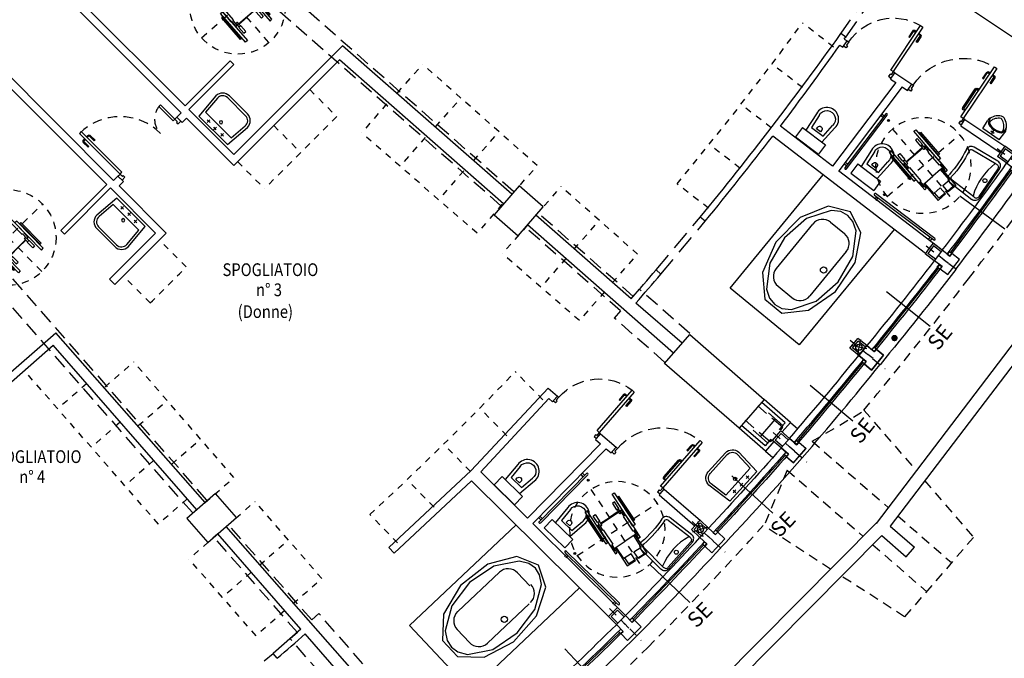
# Model space of a CAD drawing. Extents: x 26 to 199, y 25 to 178.
# Drawn here: x 135 to 150, y 60 to 70 of the extents above; entities that cross this region are included whole.
import ezdxf

# ---------------------------------------------------------------- set-up
doc = ezdxf.new("R2010")
doc.units = 0
doc.header["$LTSCALE"] = 0.3
doc.header["$MEASUREMENT"] = 0
for name, pattern in [('CONTINOUS', [0]), ('DASHDOT', [1, 0.5, -0.25, 0, -0.25]), ('DASHED', [0.75, 0.5, -0.25]), ('DASHED2', [0.375, 0.25, -0.125]), ('DASHEDX2', [1.5, 1, -0.5]), ('HIDDEN', [0.375, 0.25, -0.125]), ('HIDDEN2', [0.1875, 0.125, -0.0625])]:
    doc.linetypes.add(name, pattern=pattern)
doc.layers.get('0').update_dxf_attribs({"linetype": 'CONTINUOUS'})
for name, color, linetype in [('ACCESSORI', 1, 'CONTINUOUS'), ('ASSI', 2, 'DASHEDX2'), ('CA', 5, 'CONTINUOUS'), ('ESECUTIVO', 7, 'CONTINUOUS'), ('FOGNATURA-ANTENNE4111', 7, 'CONTINUOUS'), ('INFISSI', 1, 'CONTINUOUS'), ('MURI', 4, 'CONTINUOUS'), ('MURI1', 4, 'CONTINUOUS'), ('MURI2', 4, 'CONTINUOUS'), ('PROIEZ', 8, 'DASHED2'), ('SANIT', 1, 'CONTINUOUS'), ('SANITARI', 1, 'CONTINUOUS'), ('TESTI', 3, 'CONTINUOUS'), ('VISTE', 2, 'CONTINUOUS')]:
    doc.layers.add(name, color=color, linetype=linetype)
doc.styles.add('1', font='simplex', dxfattribs={"width": 0.85})
doc.styles.add('20', font='ROMANS.shx')

# ---------------------------------------------------------------- blocks, each defined once
blk = doc.blocks.new('DIVIS_PERIM')
at = {"layer": 'ASSI', "linetype": 'DASHDOT'}
blk.add_line((57.744, 0), (58.45, 0), dxfattribs=at)
at = {"layer": 'MURI1', "color": 3}
for p, q in [((57.82, -0.1), (57.82, 0.1)), ((58, 0.1), (57.82, 0.1)), ((58, -0.1), (57.82, -0.1))]:
    blk.add_line(p, q, dxfattribs=at)
at = {"layer": 'MURI1', "color": 1}
for p, q in [((58, 0.07), (57.85, 0.07)), ((57.85, -0.07), (57.85, 0.07)), ((58, -0.07), (57.85, -0.07))]:
    blk.add_line(p, q, dxfattribs=at)
at = {"layer": 'MURI1'}
for p, q in [((58, -0.1), (58, 0.1)), ((58, 0.1), (58.15, 0.1)), ((58.15, 0.15), (58.3, 0.15)), ((58.15, 0.15), (58.15, 0.1)), ((58.3, 0.15), (58.3, -0.15)), ((58.15, -0.1), (58, -0.1)), ((58.15, -0.1), (58.15, -0.15)), ((58.3, -0.15), (58.15, -0.15))]:
    blk.add_line(p, q, dxfattribs=at)
blk = doc.blocks.new('Orinatoio')
at = {"layer": 'SANITARI'}
for p, q in [((0.013, 0.155), (0.157, 0.164)), ((0.013, -0.155), (0.013, 0.155)), ((0.013, -0.155), (0.157, -0.164))]:
    blk.add_line(p, q, dxfattribs=at)
at = {"layer": 'SANITARI', "linetype": 'Continuous'}
for p, q in [((0.082, 0), (0.022, 0)), ((0.052, 0.03), (0.052, -0.03))]:
    blk.add_line(p, q, dxfattribs=at)
at = {"layer": 'SANITARI'}
for centre, radius, start, end in [((0.165, 0.088), 0.0768, 76.3401, 96.077), ((0.12, -0.067), 0.238, 22.7367, 74.4273), ((0.321, 0.009), 0.228, 150.1078, 182.3779), ((0.321, -0.009), 0.228, 177.6221, 209.8922), ((0.321, 0.009), 0.213, 150.1078, 182.3779), ((0.196, 0.036), 0.113, 73.3914, 130.2247), ((0.162, 0.087), 0.0387, 74.0933, 132.6328), ((0.12, -0.067), 0.198, 22.7367, 74.4273), ((0.275, 0.002), 0.0275, 358.0028, 19.834), ((0.275, 0.002), 0.0675, 358.0028, 19.834), ((0.275, -0.002), 0.0675, 340.166, 1.9972), ((0.321, -0.009), 0.213, 177.6221, 209.8922), ((0.196, -0.026), 0.121, 232.8063, 286.1276), ((0.162, -0.087), 0.0387, 227.3672, 285.9067), ((0.12, 0.067), 0.198, 285.5727, 337.2633), ((0.12, 0.067), 0.238, 285.5727, 337.2633), ((0.275, -0.002), 0.0275, 340.166, 1.9972), ((0.165, -0.088), 0.0768, 263.923, 283.6599)]:
    blk.add_arc(centre, radius, start, end, dxfattribs=at)
blk = doc.blocks.new('SERRAMENTO-SPOGLIATOI')
at = {"layer": 'CA', "color": 2}
for radius, start, end in [(58, 283.22565, 284.90332), (58.35, 283.12711, 285.00211)]:
    blk.add_arc((-14.967, 55.849), radius, start, end, dxfattribs=at)
at = {"layer": 'INFISSI', "color": 1, "ltscale": 3}
for p, q in [((-0.731, -0.98), (-0.944, -0.132)), ((-1.622, -0.723), (-0.066, -0.333))]:
    blk.add_line(p, q, dxfattribs=at)
for points in [[(-0.011, -0.344), (-0.059, -0.357), (-0.072, -0.309), (-0.024, -0.296)], [(-1.665, -0.759), (-1.616, -0.747), (-1.627, -0.699), (-1.676, -0.71)]]:
    blk.add_lwpolyline(points, close=True, dxfattribs=at)
at = {"layer": 'INFISSI'}
blk.add_arc((-20.224, 76.847), 79.744, 283.44964, 284.67321, dxfattribs=at)
at = {"layer": 'INFISSI', "color": 1, "ltscale": 3}
blk.add_arc((-20.233, 76.884), 79.833, 283.44897, 284.67334, dxfattribs=at)
blk = doc.blocks.new('LAVABO-NEW')
at = {"layer": 'SANITARI', "linetype": 'Continuous'}
for p, q in [((0.049, 0.163), (-0.01, 0.151)), ((0.014, 0.186), (0.026, 0.127)), ((0.069, 0.014), (0.011, 0.002)), ((0.034, 0.037), (0.046, -0.021)), ((0.108, -0.132), (0.049, -0.143)), ((0.084, -0.167), (0.073, -0.108))]:
    blk.add_line(p, q, dxfattribs=at)
for points in [[(-0.061, 0.309), (-0.061, 0.309), (0.336, 0.424, -0.415), (0.512, 0.306), (0.59, -0.086, -0.414189), (0.473, -0.263), (0.061, -0.309), (-0.061, 0.309)], [(0.455, -0.224), (0.166, -0.257), (0.055, 0.301), (0.335, 0.381, -0.438871), (0.473, 0.297), (0.551, -0.094, -0.439331), (0.455, -0.224, 1.753707)]]:
    blk.add_lwpolyline(points, format="xyb", dxfattribs=at)
blk.add_circle((0.172, 0.034), 0.025, dxfattribs=at)
blk = doc.blocks.new('LavColonnaB')
at = {"layer": 'SANITARI', "linetype": 'Continuous'}
for p, q in [((0.012, 0.177), (0.06, 0.142)), ((0.054, 0.184), (0.018, 0.135)), ((-0.069, 0.051), (-0.021, 0.015)), ((-0.063, 0.009), (-0.027, 0.057)), ((-0.165, -0.065), (-0.117, -0.1)), ((-0.159, -0.107), (-0.123, -0.059))]:
    blk.add_line(p, q, dxfattribs=at)
for points in [[(0.173, 0.263), (-0.198, -0.245), (-0.551, -0.031, -0.415), (-0.584, 0.179), (-0.348, 0.502, -0.414189), (-0.139, 0.535), (0.173, 0.263), (0.173, 0.263)], [(-0.155, 0.496), (0.065, 0.304), (-0.27, -0.155), (-0.52, -0.003, -0.438871), (-0.551, 0.156), (-0.316, 0.478, -0.439331), (-0.155, 0.496, 1.753707)]]:
    blk.add_lwpolyline(points, format="xyb", dxfattribs=at)
blk.add_circle((-0.154, 0.112), 0.025, dxfattribs=at)
blk = doc.blocks.new('LavandinoHandy')
at = {"layer": 'SANITARI', "color": 1}
for p, q in [((-0.361, 0.518), (-0.368, 0.086)), ((-0.317, 0.085), (-0.311, 0.517)), ((0.307, 0.116), (0.258, 0.545)), ((0.357, 0.122), (0.308, 0.551)), ((0.282, 0.033), (-0.284, 0.005)), ((0.262, 0.052), (-0.265, 0.026))]:
    blk.add_line(p, q, dxfattribs=at)
blk.add_circle((-0.008, 0.102), 0.0305, dxfattribs=at)
at = {"layer": 'SANITARI', "color": 1, "extrusion": (0, 0, -1)}
for centre, radius, start, end in [((0.115, 2.23), 1.632, 258.6715, 275.6542), ((0.271, 0.517), 0.09, 0.7231, 87.116), ((0.271, 0.517), 0.04, 0.7231, 87.116), ((0.112, 2.203), 1.655, 258.7692, 275.5958), ((0.288, 0.085), 0.08, 267.1627, 0.7232), ((-0.259, 0.102), 0.05, 164.3412, 267.1627)]:
    blk.add_arc(centre, radius, start, end, dxfattribs=at)
at = {"layer": 'SANITARI', "color": 1}
for centre, radius, start, end in [((0.218, 0.541), 0.0906, 6.5591, 97.8812), ((0.218, 0.541), 0.0404, 6.6442, 100.9642), ((0.039, -0.778), 0.949, 73.8819, 111.7927), ((0.039, -0.778), 0.949, 73.8819, 111.7927), ((-0.268, 0.076), 0.05, 170.0159, 272.8373), ((0.278, 0.113), 0.08, 272.8373, 6.3978)]:
    blk.add_arc(centre, radius, start, end, dxfattribs=at)
blk = doc.blocks.new('WCCONZAINO')
at = {"layer": 'SANITARI', "linetype": 'Continuous'}
for p, q in [((0.029, 0.507), (0.056, 0.287)), ((-0.168, 0.24), (-0.231, 0.453)), ((0.183, 0.222), (-0.257, 0.13)), ((0.056, 0.287), (-0.168, 0.24)), ((0.183, 0.222), (0.22, 0.046)), ((-0.257, 0.13), (-0.22, -0.046)), ((0.22, 0.046), (-0.22, -0.046))]:
    blk.add_line(p, q, dxfattribs=at)
blk.add_lwpolyline([(-0.191, 0.144), (-0.279, 0.437, -1.17734), (0.079, 0.512), (0.117, 0.208)], format="xyb", dxfattribs=at)
blk.add_lwpolyline([(-0.107, 0.314), (-0.101, 0.285), (-0.023, 0.301), (-0.029, 0.33, 0.998938)], format="xyb", close=True, dxfattribs=at)
blk.add_arc((-0.106, 0.504), 0.135, 1.429, 202.1908, dxfattribs=at)
blk = doc.blocks.new('SOTTOTRAVE')
at = {"layer": 'PROIEZ', "ltscale": 3}
for p, q in [((16.923, -49.38), (13.844, -40.308)), ((16.639, -49.477), (13.56, -40.405)), ((17.727, -51.748), (17.084, -49.854)), ((17.443, -51.845), (16.799, -49.95)), ((17.727, -51.748), (17.869, -51.7)), ((18.206, -52.693), (17.869, -51.7)), ((17.443, -51.845), (17.301, -51.893)), ((17.638, -52.886), (17.301, -51.893)), ((18.73, -54.703), (18.562, -54.209)), ((18.446, -54.799), (18.278, -54.306)), ((18.682, -54.719), (18.73, -54.703)), ((18.493, -54.783), (18.446, -54.799))]:
    blk.add_line(p, q, dxfattribs=at)
blk = doc.blocks.new('S-ROTELL')
at = {"color": 253, "linetype": 'HIDDEN2', "ltscale": 3}
for p, q in [((-0.235, -0.712), (0.235, 0.712)), ((0.712, -0.235), (-0.712, 0.235))]:
    blk.add_line(p, q, dxfattribs=at)
at = {"color": 253}
for p, q in [((-0.028, 0.256), (-0.029, 0.255)), ((-0.028, 0.256), (-0.029, 0.255)), ((-0.175, -0.189), (-0.175, -0.188)), ((-0.175, -0.189), (-0.175, -0.188))]:
    blk.add_line(p, q, dxfattribs=at)
for points in [[(-0.155, 0.243), (-0.481, 0.351), (-0.53, 0.203), (-0.408, 0.163), (-0.365, 0.293), (-0.161, 0.226)], [(-0.155, 0.243), (-0.481, 0.351), (-0.53, 0.203), (-0.408, 0.163), (-0.365, 0.293), (-0.161, 0.226)], [(-0.515, 0.198), (-0.478, 0.311), (-0.371, 0.275)], [(-0.215, 0.317), (-0.224, 0.288)], [(-0.215, 0.317), (-0.224, 0.288)], [(-0.028, 0.256), (-0.215, 0.317)], [(-0.028, 0.256), (-0.215, 0.317)], [(-0.171, 0.27), (-0.224, 0.288)], [(-0.171, 0.27), (-0.224, 0.288)], [(-0.161, 0.226), (-0.212, 0.07)], [(-0.161, 0.226), (-0.212, 0.07)], [(-0.149, 0.263), (-0.171, 0.27)], [(-0.149, 0.263), (-0.171, 0.27)], [(-0.029, 0.255), (-0.075, 0.271), (-0.08, 0.256), (-0.166, 0.285)], [(-0.155, 0.243), (-0.161, 0.226)], [(-0.149, 0.263), (-0.155, 0.243)], [(-0.149, 0.263), (-0.155, 0.243)], [(0.26, 0.123), (0.173, 0.152), (0.17, 0.142), (-0.09, 0.228), (-0.085, 0.242), (-0.149, 0.263)], [(0.268, 0.147), (0.181, 0.175), (0.184, 0.185), (-0.029, 0.255)], [(0.268, 0.147), (0.181, 0.175), (0.184, 0.185), (-0.029, 0.255)], [(0.498, 0.157), (0.067, 0.299), (0.061, 0.281), (0.492, 0.139), (0.498, 0.157)], [(0.498, 0.157), (0.067, 0.299), (0.061, 0.281), (0.492, 0.139), (0.498, 0.157)], [(-0.27, -0.103), (-0.595, 0.004), (-0.546, 0.152), (-0.425, 0.112), (-0.468, -0.018), (-0.264, -0.086)], [(-0.27, -0.103), (-0.595, 0.004), (-0.546, 0.152), (-0.425, 0.112), (-0.468, -0.018), (-0.264, -0.086)], [(-0.532, 0.148), (-0.569, 0.035), (-0.462, -0.001)], [(-0.264, -0.086), (-0.212, 0.07)], [(-0.264, -0.086), (-0.212, 0.07)], [(0.153, -0.226), (0.258, 0.091)], [(0.265, 0.089), (0.212, -0.07)], [(0.265, 0.089), (0.212, -0.07)], [(0.26, 0.123), (0.259, 0.119)], [(0.26, 0.123), (0.259, 0.119)], [(0.259, 0.119), (0.308, 0.103), (0.31, 0.109), (0.426, 0.071), (0.413, 0.033)], [(0.259, 0.119), (0.308, 0.103), (0.31, 0.109), (0.426, 0.071), (0.413, 0.033)], [(0.308, 0.103), (0.3, 0.077)], [(-0.361, -0.127), (-0.352, -0.098)], [(-0.361, -0.127), (-0.352, -0.098)], [(-0.175, -0.189), (-0.361, -0.127)], [(-0.175, -0.189), (-0.361, -0.127)], [(-0.298, -0.116), (-0.352, -0.098)], [(-0.298, -0.116), (-0.352, -0.098)], [(-0.175, -0.188), (-0.222, -0.173), (-0.217, -0.158), (-0.303, -0.13)], [(-0.276, -0.123), (-0.298, -0.116)], [(-0.276, -0.123), (-0.298, -0.116)], [(-0.276, -0.123), (-0.27, -0.103)], [(-0.276, -0.123), (-0.27, -0.103)], [(0.136, -0.254), (0.049, -0.225), (0.052, -0.215), (-0.207, -0.129), (-0.212, -0.144), (-0.276, -0.123)], [(-0.27, -0.103), (-0.264, -0.086)], [(0.16, -0.229), (0.212, -0.07)], [(0.16, -0.229), (0.212, -0.07)], [(0.128, -0.277), (0.041, -0.249), (0.038, -0.258), (-0.175, -0.188)], [(0.128, -0.277), (0.041, -0.249), (0.038, -0.258), (-0.175, -0.188)], [(0.307, -0.422), (-0.124, -0.28), (-0.118, -0.262), (0.312, -0.404), (0.307, -0.422)], [(0.307, -0.422), (-0.124, -0.28), (-0.118, -0.262), (0.312, -0.404), (0.307, -0.422)], [(0.136, -0.254), (0.137, -0.25)], [(0.136, -0.254), (0.137, -0.25)], [(0.137, -0.25), (0.187, -0.266), (0.185, -0.272), (0.3, -0.31), (0.313, -0.272)], [(0.137, -0.25), (0.187, -0.266), (0.185, -0.272), (0.3, -0.31), (0.313, -0.272)], [(0.187, -0.266), (0.195, -0.24)]]:
    blk.add_lwpolyline(points, dxfattribs=at)
for points in [[(0.553, 0.064), (0.565, 0.103), (-0.001, 0.29), (-0.014, 0.251)], [(0.553, 0.064), (0.565, 0.103), (-0.001, 0.29), (-0.014, 0.251)], [(0.406, -0.38), (0.393, -0.419), (-0.173, -0.232), (-0.161, -0.193)], [(0.406, -0.38), (0.393, -0.419), (-0.173, -0.232), (-0.161, -0.193)]]:
    blk.add_lwpolyline(points, close=True, dxfattribs=at)
for points in [[(0.265, 0.089), (0.239, 0.097, -1), (0.247, 0.123), (0.259, 0.119)], [(0.413, 0.033), (0.298, 0.071), (0.3, 0.077), (0.265, 0.089, -1)], [(0.413, 0.033), (0.298, 0.071), (0.3, 0.077), (0.265, 0.089, -1)], [(0.16, -0.229), (0.134, -0.22, 1), (0.125, -0.246), (0.137, -0.25)], [(0.313, -0.272), (0.197, -0.234), (0.195, -0.24), (0.16, -0.229, 1)], [(0.313, -0.272), (0.197, -0.234), (0.195, -0.24), (0.16, -0.229, 1)]]:
    blk.add_lwpolyline(points, format="xyb", dxfattribs=at)
at = {"color": 253, "linetype": 'HIDDEN2', "ltscale": 3}
blk.add_circle((0, 0), 0.75, dxfattribs=at)
at = {"color": 253}
for centre, radius, start, end in [((-0.168, 0.278), 0.00748, 71.7412, 251.7412), ((0.264, 0.135), 0.0125, 251.7412, 71.7412), ((0.264, 0.135), 0.0125, 251.7412, 71.7412), ((-0.301, -0.123), 0.00748, 71.7412, 251.7412), ((0.132, -0.265), 0.0125, 251.7412, 71.7412), ((0.132, -0.265), 0.0125, 251.7412, 71.7412)]:
    blk.add_arc(centre, radius, start, end, dxfattribs=at)
blk = doc.blocks.new('PL-4')
at = {"layer": 'INFISSI', "linetype": 'Continuous'}
for p, q in [((-1.111, 0.559), (-1.08, 0.568)), ((-1.076, 0.552), (-1.107, 0.544)), ((-1.037, 0.441), (-1.065, 0.546)), ((-1.05, 0.55), (-1.022, 0.446)), ((-1.022, 0.446), (-1.037, 0.441)), ((-1.03, 0.257), (-0.999, 0.266)), ((-0.995, 0.25), (-1.026, 0.242)), ((-0.984, 0.244), (-0.894, -0.094)), ((-0.878, -0.09), (-0.969, 0.248)), ((-0.9, -0.105), (-0.931, -0.114)), ((-0.927, -0.129), (-0.896, -0.121))]:
    blk.add_line(p, q, dxfattribs=at)
at = {"layer": 'INFISSI'}
for points in [[(-1.141, 0.671), (-1.185, 0.659), (-0.94, -0.252), (-0.897, -0.241)], [(0, 0), (-0.029, -0.008), (-0.014, -0.066), (-0.033, -0.071), (-0.022, -0.109), (0.026, -0.097), (0, 0)], [(-0.969, -0.26), (-0.94, -0.252), (-0.925, -0.31), (-0.905, -0.305), (-0.895, -0.344), (-0.943, -0.356), (-0.969, -0.26)]]:
    blk.add_lwpolyline(points, close=True, dxfattribs=at)
at = {"layer": 'INFISSI', "linetype": 'Continuous'}
blk.add_lwpolyline([(-1.155, 0.548), (-1.186, 0.539, 0.414214), (-1.203, 0.509), (-1.175, 0.404), (-1.16, 0.409), (-1.188, 0.513, -0.414214), (-1.181, 0.524), (-1.151, 0.532)], format="xyb", dxfattribs=at)
at = {"layer": 'INFISSI', "linetype": 'HIDDEN2', "ltscale": 5}
blk.add_arc((-0.94, -0.252), 0.944, 15.0327, 102.5631, dxfattribs=at)
at = {"layer": 'INFISSI', "linetype": 'Continuous'}
for centre, radius, start, end in [((-1.074, 0.543), 0.025, 15.0021, 105.0021), ((-1.074, 0.543), 0.009, 15.0021, 105.0021), ((-0.993, 0.242), 0.025, 15.0021, 105.0021), ((-0.993, 0.242), 0.009, 15.0021, 105.0021), ((-0.902, -0.097), 0.009, 285.0021, 15.0021), ((-0.902, -0.097), 0.025, 285.0021, 15.0021)]:
    blk.add_arc(centre, radius, start, end, dxfattribs=at)
blk = doc.blocks.new('PORTA80')
at = {"layer": 'INFISSI'}
for points in [[(-1.073, 0.641), (-1.116, 0.627), (-0.859, -0.171), (-0.816, -0.157)], [(-0.031, 0.095), (-0.059, 0.086), (-0.041, 0.029), (-0.06, 0.023), (-0.048, -0.015), (0, 0), (-0.031, 0.095)], [(-0.888, -0.18), (-0.859, -0.171), (-0.841, -0.228), (-0.822, -0.222), (-0.809, -0.26), (-0.857, -0.276), (-0.888, -0.18)]]:
    blk.add_lwpolyline(points, close=True, dxfattribs=at)
at = {"layer": 'INFISSI', "linetype": 'Continuous', "flags": 128}
for points in [[(-1.08, 0.517), (-1.111, 0.508, 0.414214), (-1.127, 0.476), (-1.094, 0.373), (-1.079, 0.378), (-1.112, 0.481, -0.414214), (-1.106, 0.492), (-1.076, 0.502)], [(-1.038, 0.531), (-1.007, 0.541, -0.414214), (-0.976, 0.525), (-0.943, 0.422), (-0.958, 0.417), (-0.991, 0.52, 0.414214), (-1.002, 0.526), (-1.033, 0.516)]]:
    blk.add_lwpolyline(points, format="xyb", dxfattribs=at)
at = {"layer": 'INFISSI', "linetype": 'HIDDEN2', "ltscale": 5}
blk.add_arc((-0.859, -0.171), 0.84, 17.8278, 104.6132, dxfattribs=at)
blk = doc.blocks.new('PORTA130')
at = {"layer": 'INFISSI'}
for points in [[(-0.327, 0.038), (-0.312, 0.075), (-0.017, -0.042), (-0.032, -0.08)], [(0, 0), (-0.017, -0.042), (0.034, -0.062), (0.027, -0.078), (0.06, -0.092), (0.084, -0.033), (0, 0)], [(-1.287, -0.805), (-1.302, -0.843), (-0.465, -1.174), (-0.45, -1.137)], [(-0.482, -1.216), (-0.465, -1.174), (-0.415, -1.194), (-0.408, -1.177), (-0.375, -1.191), (-0.398, -1.249), (-0.482, -1.216)]]:
    blk.add_lwpolyline(points, close=True, dxfattribs=at)
at = {"layer": 'INFISSI', "linetype": 'Continuous'}
for points in [[(-1.194, -0.885), (-1.206, -0.915, 0.414214), (-1.192, -0.948), (-1.092, -0.987), (-1.086, -0.973), (-1.186, -0.933, -0.414214), (-1.191, -0.921), (-1.18, -0.891)], [(-1.18, -0.848), (-1.168, -0.818, -0.414214), (-1.135, -0.804), (-1.035, -0.844), (-1.041, -0.859), (-1.141, -0.819, 0.414214), (-1.153, -0.824), (-1.165, -0.854)]]:
    blk.add_lwpolyline(points, format="xyb", dxfattribs=at)
at = {"layer": 'INFISSI', "linetype": 'HIDDEN2', "ltscale": 4}
for centre, radius, start, end in [((-0.017, -0.042), 0.318, 158.3965, 248.3965), ((-0.465, -1.174), 0.9, 68.3965, 158.3965)]:
    blk.add_arc(centre, radius, start, end, dxfattribs=at)
blk = doc.blocks.new('F2')
at = {"layer": 'VISTE', "const_width": 0.05}
blk.add_lwpolyline([(-0.025, 0, 1), (0.025, 0, 1)], format="xyb", close=True, dxfattribs=at)
blk = doc.blocks.new('PILASTRI-NUOVE-SCALE')
at = {"layer": 'CA', "ltscale": 10}
for p, q in [((43.574, -37.976), (43.348, -37.778)), ((43.336, -38.247), (43.111, -38.049))]:
    blk.add_line(p, q, dxfattribs=at)
at = {"layer": 'CA'}
blk.add_line((43.224, -38.148), (43.461, -37.877), dxfattribs=at)
blk = doc.blocks.new('ASSI')
at = {"layer": 'ASSI', "color": 60, "linetype": 'Continuous'}
for p, q in [((46.093, -35.366), (46.176, -35.43)), ((44.911, -36.855), (44.993, -36.922)), ((43.681, -38.305), (43.76, -38.374)), ((42.405, -39.713), (42.481, -39.785)), ((41.083, -41.079), (41.157, -41.154))]:
    blk.add_line(p, q, dxfattribs=at)
blk = doc.blocks.new('SCARICO-DIAM100')
at = {"layer": 'CA', "color": 1, "ltscale": 0.5}
for p, q in [((0, 0.125), (0, 0)), ((-0.125, 0), (0, 0)), ((0, 0), (0, -0.125)), ((0, 0), (0.125, 0))]:
    blk.add_line(p, q, dxfattribs=at)
blk.add_circle((0, 0), 0.05, dxfattribs=at)

msp = doc.modelspace()

# ---------------------------------------------------------------- linework, layer by layer
at = {"layer": 'ACCESSORI', "color": 1}
for p, q in [((148.261, 68.298), (147.62, 67.454)), ((147.644, 67.436), (148.285, 68.28)), ((148.219, 68.243), (148.179, 68.273)), ((148.237, 68.266), (148.197, 68.297)), ((147.662, 67.51), (147.622, 67.54)), ((147.644, 67.486), (147.604, 67.516)), ((148.084, 67.026), (149.014, 66.321)), ((148.117, 67.001), (148.087, 66.962)), ((149.032, 66.344), (148.102, 67.05)), ((148.111, 66.943), (148.141, 66.983)), ((148.928, 66.323), (148.958, 66.363)), ((148.982, 66.345), (148.952, 66.305)), ((143.563, 62.658), (142.82, 61.902)), ((142.841, 61.881), (143.585, 62.637)), ((143.514, 62.608), (143.479, 62.643)), ((143.535, 62.63), (143.5, 62.665)), ((142.869, 61.952), (142.833, 61.987)), ((142.848, 61.931), (142.812, 61.966)), ((143.255, 61.39), (143.22, 61.354)), ((143.225, 61.419), (144.058, 60.601)), ((143.242, 61.333), (143.277, 61.369)), ((144.08, 60.622), (143.247, 61.44)), ((143.974, 60.614), (144.009, 60.65)), ((144.03, 60.629), (143.995, 60.593))]:
    msp.add_line(p, q, dxfattribs=at)
at = {"layer": 'ACCESSORI', "color": 3}
for centre in [(148.304, 68.197), (148.24, 67.032), (143.592, 62.552), (143.382, 61.404)]:
    msp.add_circle(centre, 0.015, dxfattribs=at)
at = {"layer": 'ACCESSORI', "color": 21}
for centre in [(148.304, 68.197), (148.24, 67.032), (143.592, 62.552), (143.382, 61.404)]:
    msp.add_circle(centre, 0.01, dxfattribs=at)
at = {"layer": 'ACCESSORI', "color": 1}
for centre, start, end in [((148.273, 68.289), 322.7699, 142.7699), ((147.632, 67.445), 142.7699, 322.7699), ((148.094, 67.037), 52.7699, 232.7699), ((149.023, 66.333), 232.8524, 52.8524), ((143.574, 62.648), 315.4703, 135.4703), ((142.83, 61.892), 135.4703, 315.4703), ((143.237, 61.428), 45.4703, 225.4703), ((144.069, 60.611), 225.5528, 45.5528)]:
    msp.add_arc(centre, 0.015, start, end, dxfattribs=at)
at = {"layer": 'ASSI', "color": 251, "linetype": 'DASHEDX2'}
for p, q in [((147.536, 69.531), (148.16, 70.42)), ((147.632, 69.505), (148.256, 70.394)), ((144.656, 65.852), (145.351, 66.682)), ((144.731, 65.786), (145.426, 66.616)), ((137.814, 59.139), (138.644, 59.834))]:
    msp.add_line(p, q, dxfattribs=at)
at = {"layer": 'ASSI', "linetype": 'DASHDOT'}
msp.add_line((148.894, 66.228), (149.443, 65.807), dxfattribs=at)
at = {"layer": 'CA', "color": 3, "ltscale": 3}
for p in [(148.944, 66.191), (149.022, 65.996)]:
    msp.add_line(p, (148.878, 66.106), dxfattribs=at)
at = {"layer": 'CA', "color": 1, "ltscale": 3}
for p in [(148.967, 66.172), (149.04, 66.02)]:
    msp.add_line(p, (148.921, 66.111), dxfattribs=at)
at = {"layer": 'CA'}
for p, q in [((150.493, 65.004), (148.109, 61.875)), ((150.652, 64.883), (148.329, 61.834)), ((145.359, 59.107), (148.127, 61.895)), ((148.329, 61.834), (148.711, 61.501)), ((145.5, 58.966), (148.198, 61.683)), ((148.198, 61.683), (148.58, 61.35)), ((148.58, 61.35), (148.711, 61.501))]:
    msp.add_line(p, q, dxfattribs=at)
at = {"layer": 'CA', "color": 1, "linetype": 'DASHED'}
for p, q in [((147.107, 63.163), (147.925, 63.645)), ((147.916, 63.652), (147.925, 63.645)), ((147.107, 63.163), (148.3, 62.125)), ((146.713, 62.71), (146.349, 61.835)), ((146.713, 62.71), (147.906, 61.672)), ((148.451, 61.993), (149.294, 61.259)), ((148.057, 61.541), (148.9, 60.806))]:
    msp.add_line(p, q, dxfattribs=at)
at = {"layer": 'CA'}
for points in [[(149.592, 70.666), (150.881, 69.805), (150.548, 69.306), (149.259, 70.167), (149.592, 70.666)], [(145.184, 64.837), (146.353, 63.82), (145.959, 63.367), (144.79, 64.385), (145.184, 64.837)]]:
    msp.add_lwpolyline(points, dxfattribs=at)
at = {"layer": 'CA', "color": 1, "linetype": 'DASHED'}
for points in [[(149.561, 65.714, 0.011245), (151.118, 67.841, 0.011245)], [(144.524, 59.93, 0.011245), (146.339, 61.841, 0.011245)]]:
    msp.add_lwpolyline(points, format="xyb", dxfattribs=at)
at = {"layer": 'CA'}
for points in [[(142.507, 67.169), (142.113, 66.716), (142.49, 66.388), (142.884, 66.84)], [(137.742, 62.345), (137.29, 61.951), (137.618, 61.574), (138.071, 61.968)]]:
    msp.add_lwpolyline(points, close=True, dxfattribs=at)
at = {"layer": 'CA', "ltscale": 3}
for points in [[(149.233, 65.779), (149.416, 66.017), (149.296, 66.109), (149.266, 66.069), (149.147, 66.16), (149.025, 66.001), (149.145, 65.91), (149.114, 65.87)], [(148.039, 64.281), (148.228, 64.513), (148.112, 64.608), (148.08, 64.569), (147.964, 64.664), (147.838, 64.509), (147.954, 64.414), (147.922, 64.376)], [(146.812, 62.823), (147.009, 63.049), (146.896, 63.148), (146.863, 63.11), (146.75, 63.208), (146.619, 63.058), (146.732, 62.959), (146.699, 62.922)], [(145.53, 61.415), (145.734, 61.635), (145.625, 61.737), (145.59, 61.7), (145.481, 61.802), (145.345, 61.656), (145.454, 61.554), (145.42, 61.517)], [(144.209, 60.039), (144.422, 60.251), (144.317, 60.357), (144.281, 60.322), (144.175, 60.428), (144.034, 60.287), (144.139, 60.181), (144.104, 60.146)]]:
    msp.add_lwpolyline(points, close=True, dxfattribs=at)
at = {"layer": 'CA', "color": 1, "linetype": 'DASHED'}
for points in [[(147.917, 63.653), (148.738, 62.701)], [(148.871, 62.546), (149.639, 61.655), (148.556, 60.41), (147.567, 61.048)], [(147.396, 61.159), (146.349, 61.835)]]:
    msp.add_lwpolyline(points, dxfattribs=at)
at = {"layer": 'CA'}
for centre, start, end in [((103.071, 101.388), 94.1891, 94.1891), ((103.071, 101.387), 265.8111, 265.8111)]:
    msp.add_arc(centre, 32.53, start, end, dxfattribs=at)
at = {"layer": 'CA', "color": 1, "linetype": 'DASHED'}
for centre, start, end in [((102.943, 101.221), 320.12749, 322.7046), ((103.241, 101.518), 312.21836, 314.79547)]:
    msp.add_arc(centre, 58.6, start, end, dxfattribs=at)
at = {"layer": 'MURI'}
for p, q in [((135.395, 70.124), (137.203, 68.317)), ((135.564, 70.125), (137.265, 68.424)), ((138.029, 67.66), (139.736, 69.368)), ((137.265, 68.424), (137.972, 69.131)), ((138.029, 69.075), (137.972, 69.131)), ((138.029, 67.491), (139.685, 69.147)), ((137.321, 68.368), (138.029, 69.075)), ((137.321, 68.368), (138.029, 67.66)), ((137.287, 68.232), (138.029, 67.491)), ((144.263, 65.398), (142.769, 66.708)), ((144.931, 64.547), (142.638, 66.558)), ((139.082, 60.216), (137.776, 61.711)), ((139.783, 59.414), (139.148, 60.141))]:
    msp.add_line(p, q, dxfattribs=at)
at = {"layer": 'MURI', "color": 2, "ltscale": 3}
for p, q in [((146.766, 63.46), (146.881, 63.36)), ((146.372, 63.008), (146.487, 62.908))]:
    msp.add_line(p, q, dxfattribs=at)
at = {"layer": 'MURI', "ltscale": 3}
for points in [[(146.59, 63.348), (146.682, 63.454), (146.314, 63.774)], [(146.635, 63.309), (146.766, 63.46), (146.353, 63.82)], [(146.504, 63.158), (146.372, 63.008), (145.959, 63.367)], [(146.459, 63.198), (146.367, 63.092), (145.999, 63.412)]]:
    msp.add_lwpolyline(points, dxfattribs=at)
at = {"layer": 'MURI1', "color": 22, "linetype": 'HIDDEN'}
for p, q in [((147.44, 69.346), (146.953, 69.726)), ((146.953, 68.712), (146.475, 69.084)), ((140.595, 68.628), (140.993, 69.077)), ((142.791, 67.488), (140.993, 69.077)), ((139.219, 68.681), (139.644, 68.257)), ((141.195, 68.098), (141.592, 68.547)), ((140.427, 68.455), (140.034, 68.002)), ((146.461, 68.081), (145.988, 68.45)), ((139.644, 68.257), (138.512, 67.126)), ((138.654, 68.116), (139.078, 67.692)), ((141.847, 66.429), (140.034, 68.002)), ((141.794, 67.568), (142.191, 68.017)), ((141.032, 67.931), (140.639, 67.478)), ((145.969, 67.45), (145.496, 67.819)), ((138.088, 67.55), (138.512, 67.126)), ((141.636, 67.407), (141.243, 66.954)), ((142.393, 67.038), (142.791, 67.488)), ((142.769, 66.708), (143.167, 67.158)), ((144.365, 66.098), (143.167, 67.158)), ((145.477, 66.819), (144.986, 67.202)), ((142.241, 66.883), (141.847, 66.429)), ((143.368, 66.178), (143.766, 66.628)), ((142.638, 66.558), (142.245, 66.104)), ((137.282, 65.898), (136.859, 66.321)), ((143.453, 65.056), (142.245, 66.104)), ((143.242, 66.033), (142.849, 65.58)), ((143.968, 65.649), (144.365, 66.098)), ((136.717, 65.333), (136.293, 65.756)), ((143.847, 65.509), (143.453, 65.056)), ((136.004, 64.014), (136.458, 64.407)), ((138.03, 62.594), (136.458, 64.407)), ((136.845, 61.864), (134.739, 64.274)), ((142.879, 63.816), (142.446, 64.256)), ((135.718, 64.067), (135.266, 63.672)), ((136.529, 63.41), (136.982, 63.803)), ((142.313, 63.251), (141.888, 63.683)), ((136.244, 63.464), (135.792, 63.069)), ((137.053, 62.805), (137.506, 63.199)), ((141.742, 62.69), (141.321, 63.118)), ((136.77, 62.862), (136.319, 62.467)), ((137.577, 62.201), (138.03, 62.594)), ((141.171, 62.13), (140.751, 62.558)), ((137.297, 62.259), (136.845, 61.864)), ((137.907, 61.826), (138.361, 62.219)), ((139.409, 61.01), (138.361, 62.219)), ((140.6, 61.569), (140.163, 62.014)), ((137.776, 61.711), (137.324, 61.316)), ((138.432, 61.222), (138.885, 61.615)), ((138.377, 60.112), (137.324, 61.316)), ((138.302, 61.109), (137.85, 60.714)), ((138.956, 60.617), (139.409, 61.01)), ((138.828, 60.506), (138.377, 60.112))]:
    msp.add_line(p, q, dxfattribs=at)
at = {"layer": 'MURI1'}
for p, q in [((147.632, 69.505), (147.556, 69.558)), ((147.588, 69.345), (147.654, 69.445)), ((147.61, 69.474), (147.654, 69.445)), ((147.541, 69.377), (147.588, 69.345)), ((148.336, 68.845), (148.403, 68.945)), ((148.403, 68.945), (148.669, 68.767)), ((148.336, 68.845), (148.419, 68.79)), ((148.519, 68.723), (148.602, 68.667)), ((148.602, 68.667), (148.669, 68.767)), ((137.203, 68.317), (137.135, 68.249)), ((137.135, 68.249), (137.219, 68.164)), ((137.287, 68.232), (137.219, 68.164)), ((149.437, 68.11), (149.504, 68.209)), ((149.504, 68.209), (150.129, 67.792)), ((149.437, 68.11), (150.059, 67.694)), ((148.883, 66.111), (146.487, 67.95)), ((149.147, 66.16), (147.521, 67.408)), ((136.21, 67.324), (136.142, 67.256)), ((136.21, 67.324), (136.295, 67.239)), ((136.295, 67.239), (136.227, 67.171)), ((145.426, 66.616), (145.348, 66.679)), ((144.731, 65.786), (144.656, 65.852)), ((145.066, 64.701), (144.339, 65.332)), ((134.148, 63.917), (135.233, 64.864)), ((137.577, 62.201), (135.233, 64.864)), ((134.137, 63.748), (135.191, 64.669)), ((141.756, 62.705), (142.962, 63.999)), ((142.962, 63.999), (143.107, 63.872)), ((141.903, 62.686), (142.971, 63.832)), ((142.971, 63.832), (143.028, 63.782)), ((143.028, 63.782), (143.107, 63.872)), ((143.707, 63.191), (143.786, 63.281)), ((143.786, 63.281), (144.027, 63.071)), ((143.707, 63.191), (143.783, 63.125)), ((143.949, 62.981), (144.027, 63.071)), ((143.873, 63.046), (143.949, 62.981)), ((141.756, 62.705), (140.463, 61.497)), ((142.636, 61.958), (141.903, 62.686)), ((141.76, 62.544), (140.545, 61.409)), ((143.907, 60.415), (141.76, 62.544)), ((144.705, 62.322), (144.784, 62.412)), ((144.705, 62.322), (145.27, 61.83)), ((144.784, 62.412), (145.351, 61.918)), ((139.923, 59.536), (137.907, 61.826)), ((144.049, 60.556), (142.721, 61.874)), ((140.463, 61.497), (140.545, 61.409)), ((139.082, 60.216), (138.644, 59.834)), ((138.709, 59.761), (138.644, 59.834))]:
    msp.add_line(p, q, dxfattribs=at)
at = {"layer": 'MURI1', "color": 3}
for p, q in [((149.004, 66.27), (148.943, 66.191)), ((149.147, 66.16), (149.004, 66.27))]:
    msp.add_line(p, q, dxfattribs=at)
at = {"layer": 'MURI1', "color": 1}
for p, q in [((149.01, 66.228), (148.967, 66.172)), ((149.129, 66.137), (149.01, 66.228))]:
    msp.add_line(p, q, dxfattribs=at)
at = {"layer": 'MURI1', "color": 22, "linetype": 'HIDDEN'}
for centre, radius, start, end in [((103.321, 101.711), 54.1, 320.3669, 323.7565), ((102.091, 100.525), 49.37, 314.5351, 315.4635), ((103.415, 101.717), 54.1, 312.7867, 316.1762)]:
    msp.add_arc(centre, radius, start, end, dxfattribs=at)
at = {"layer": 'MURI1'}
for centre, radius, start, end in [((103.071, 101.387), 54.7, 320.6157, 324.4167), ((102.911, 101.177), 54.8, 324.6543, 324.6934), ((102.911, 101.177), 54.8, 322.8829, 324.5288), ((103.071, 101.387), 54.8, 320.6157, 322.3977), ((103.071, 101.387), 54.7, 318.8569, 319.4855), ((103.071, 101.387), 54.8, 318.8567, 319.4841), ((103.032, 101.356), 54.8, 310.6205, 311.2278)]:
    msp.add_arc(centre, radius, start, end, dxfattribs=at)
at = {"layer": 'MURI2'}
for p, q in [((142.393, 67.038), (139.736, 69.368)), ((142.262, 66.887), (139.685, 69.147)), ((134.34, 69.058), (136.142, 67.256)), ((134.362, 68.866), (136.034, 67.194)), ((148.419, 68.79), (147.426, 67.48)), ((148.519, 68.723), (147.522, 67.408)), ((147.426, 67.481), (146.609, 68.108)), ((135.312, 66.471), (136.034, 67.194)), ((135.369, 66.415), (136.091, 67.137)), ((136.091, 67.137), (136.798, 66.43)), ((136.227, 67.171), (136.968, 66.43)), ((135.369, 66.415), (135.312, 66.471)), ((136.076, 65.708), (136.798, 66.43)), ((136.16, 65.623), (136.968, 66.43)), ((136.16, 65.623), (136.076, 65.708)), ((137.447, 62.088), (135.191, 64.669)), ((143.783, 63.125), (142.636, 61.958)), ((143.873, 63.046), (142.721, 61.874))]:
    msp.add_line(p, q, dxfattribs=at)
msp.add_arc((103.071, 101.388), 42.39, 311.6587, 318.3455, dxfattribs=at)
at = {"layer": 'SANIT', "color": 2}
for p, q in [((145.821, 65.563), (147.28, 67.341)), ((148.392, 66.488), (146.904, 64.675)), ((146.904, 64.675), (145.821, 65.563)), ((140.786, 60.273), (142.459, 61.851)), ((143.453, 60.864), (141.747, 59.254)), ((141.747, 59.254), (140.786, 60.273))]:
    msp.add_line(p, q, dxfattribs=at)
at = {"layer": 'SANIT'}
for p, q in [((146.544, 65.875), (147.115, 66.571)), ((147.396, 66.599), (147.612, 66.421)), ((147.64, 66.14), (147.069, 65.444)), ((146.788, 65.416), (146.571, 65.594)), ((141.542, 60.491), (142.197, 61.109)), ((142.479, 61.101), (142.672, 60.897)), ((142.663, 60.614), (142.009, 59.997)), ((141.726, 60.005), (141.534, 60.208))]:
    msp.add_line(p, q, dxfattribs=at)
at = {"layer": 'SANIT', "color": 2, "linetype": 'Continuous'}
for points in [[(147.71, 66.761, 0), (147.355, 66.853, 0), (146.916, 66.676, 0), (146.533, 66.287, 0), (146.328, 65.809, 0), (146.365, 65.394, 0), (146.632, 65.175, 0), (147.046, 65.219, 0), (147.474, 65.514, 0), (147.781, 65.966, 0), (147.869, 66.431, 0), (147.71, 66.761, 0)], [(147.666, 66.707, 0), (147.554, 66.767, 0), (147.402, 66.786, 0), (147.016, 66.657, 0), (146.671, 66.353, 0), (146.441, 65.955, 0), (146.389, 65.552, 0), (146.437, 65.406, 0), (146.518, 65.308, 0), (146.629, 65.248, 0), (146.782, 65.229, 0), (147.168, 65.359, 0), (147.513, 65.662, 0), (147.743, 66.06, 0), (147.795, 66.463, 0), (147.746, 66.61, 0), (147.666, 66.707, 0)], [(142.812, 61.222, 0), (142.471, 61.357, 0), (142.013, 61.238, 0), (141.584, 60.9, 0), (141.319, 60.453, 0), (141.303, 60.037, 0), (141.541, 59.785, 0), (141.957, 59.776, 0), (142.419, 60.015, 0), (142.781, 60.424, 0), (142.927, 60.874, 0), (142.812, 61.222, 0)], [(142.761, 61.174, 0), (142.658, 61.247, 0), (142.509, 61.285, 0), (142.11, 61.206, 0), (141.729, 60.949, 0), (141.45, 60.584, 0), (141.348, 60.19, 0), (141.377, 60.039, 0), (141.444, 59.932, 0), (141.547, 59.858, 0), (141.697, 59.82, 0), (142.096, 59.899, 0), (142.477, 60.156, 0), (142.755, 60.522, 0), (142.858, 60.915, 0), (142.828, 61.067, 0), (142.761, 61.174, 0)]]:
    msp.add_polyline3d(points, dxfattribs=at)
at = {"layer": 'SANIT'}
for centre in [(147.285, 65.85), (142.274, 60.371)]:
    msp.add_circle(centre, 0.0497, dxfattribs=at)
for centre, start, end in [((147.269, 66.444), 50.6271, 140.6271), ((147.486, 66.267), 320.6271, 50.6271), ((146.698, 65.749), 140.6271, 230.6271), ((146.915, 65.571), 230.6271, 320.6271), ((142.334, 60.963), 43.3316, 133.3316), ((142.547, 60.781), 313.3316, 43.3316), ((141.679, 60.346), 133.3316, 223.3316), ((141.871, 60.142), 223.3316, 313.3316)]:
    msp.add_arc(centre, 0.2, start, end, dxfattribs=at)

# ---------------------------------------------------------------- block references
at = {"layer": 'ASSI', "color": 60, "ltscale": 3}
msp.add_blockref('ASSI', (103.071, 101.387), dxfattribs=at)
at = {"layer": 'CA', "ltscale": 3}
msp.add_blockref('PILASTRI-NUOVE-SCALE', (103.071, 101.387), dxfattribs=at)
at = {"layer": 'CA', "color": 2, "ltscale": 3}
for p, rotation in [((150.07, 67.71), 39.40292036407875), ((147.76, 64.7), 36.05263041136173), ((145.28, 61.851), 32.32143744954386)]:
    msp.add_blockref('SERRAMENTO-SPOGLIATOI', p, dxfattribs=dict(at, rotation=rotation))
at = {"layer": 'CA', "color": 2, "ltscale": 3, "xscale": -1}
for p, rotation in [((147.761, 64.701), 65.58356250814926), ((145.281, 61.852), 61.85236954633139), ((142.607, 59.178), 57.68383080894704)]:
    msp.add_blockref('SERRAMENTO-SPOGLIATOI', p, dxfattribs=dict(at, rotation=rotation))
at = {"layer": 'FOGNATURA-ANTENNE4111', "ltscale": 0.5, "rotation": 259.3967812451503}
msp.add_blockref('SCARICO-DIAM100', (147.839, 64.638), dxfattribs=at)
at = {"layer": 'FOGNATURA-ANTENNE4111', "ltscale": 0.5, "xscale": -1, "rotation": 198.508218712547}
msp.add_blockref('SCARICO-DIAM100', (145.353, 61.783), dxfattribs=at)
at = {"layer": 'INFISSI', "ltscale": 3}
for name, p, rotation in [('SOTTOTRAVE', (103.071, 101.387), 37.49999999999999), ('SOTTOTRAVE', (103.071, 101.387), 30), ('SOTTOTRAVE', (103.071, 101.387), 22.5), ('S-ROTELL', (138.089, 69.985), 329.1157934922134), ('PORTA130', (137.135, 68.249), 336.6027697956695), ('SOTTOTRAVE', (103.071, 101.387), 15), ('S-ROTELL', (134.489, 66.36), 332.7316182164323)]:
    msp.add_blockref(name, p, dxfattribs=dict(at, rotation=rotation))
at = {"layer": 'INFISSI', "ltscale": 3, "xscale": -1}
for name, p, rotation in [('PL-4', (148.669, 68.767), 341.2542100085906), ('WCCONZAINO', (147.025, 67.805), 334.6803054158871), ('S-ROTELL', (148.852, 67.49), 292.3235159776488), ('WCCONZAINO', (147.892, 67.235), 334.6803054158871), ('PL-4', (144.027, 63.071), 333.9546049830014), ('WCCONZAINO', (142.275, 62.325), 327.3807003902962), ('S-ROTELL', (144.046, 61.781), 285.0239109520596), ('WCCONZAINO', (143.062, 61.65), 327.3807003902962)]:
    msp.add_blockref(name, p, dxfattribs=dict(at, rotation=rotation))
at = {"layer": 'MURI', "ltscale": 3, "xscale": -1}
for p, rotation in [((147.599, 69.362), 344.0799505800458), ((143.041, 63.797), 336.7803455544565)]:
    msp.add_blockref('PORTA80', p, dxfattribs=dict(at, rotation=rotation))
at = {"layer": 'MURI1', "xscale": -1}
for p, rotation in [((103.071, 101.387), 144.3771266523073), ((102.934, 101.221), 137.0869034979381), ((103.241, 101.518), 134.7933647605538)]:
    msp.add_blockref('DIVIS_PERIM', p, dxfattribs=dict(at, rotation=rotation))
at = {"layer": 'MURI1'}
for p, rotation in [((102.936, 101.223), 320.827499978846), ((102.943, 101.221), 318.952499978846)]:
    msp.add_blockref('DIVIS_PERIM', p, dxfattribs=dict(at, rotation=rotation))
at = {"layer": 'SANITARI', "ltscale": 3, "xscale": -1}
for p, rotation in [((137.704, 68.043), 236.2514131264396), ((136.416, 66.755), 56.26255163807979)]:
    msp.add_blockref('LAVABO-NEW', p, dxfattribs=dict(at, rotation=rotation))
at = {"layer": 'SANITARI', "color": 251, "ltscale": 3}
for name, p, rotation in [('Orinatoio', (149.907, 67.971), 55.90720197132102), ('LavandinoHandy', (149.903, 67.197), 52.79391962502602), ('LavColonnaB', (146.037, 62.445), 353.8498290662211), ('LavandinoHandy', (145.052, 61.357), 45.49431459943518)]:
    msp.add_blockref(name, p, dxfattribs=dict(at, rotation=rotation))
at = {"layer": 'VISTE', "xscale": -1, "rotation": 292.4978950032147}
msp.add_blockref('F2', (148.398, 64.783), dxfattribs=at)

# ---------------------------------------------------------------- texts
at = {"layer": 'ESECUTIVO', "color": 10, "linetype": 'CONTINOUS', "style": '20'}
for rotation, p in [(50.925, (149.08, 64.571)), (50.925, (147.861, 63.107)), (45.641, (146.596, 61.641)), (45.641, (145.291, 60.22))]:
    msp.add_text('SE', height=0.24, rotation=rotation, dxfattribs=at).set_placement(p)
at = {"layer": 'TESTI', "style": '1', "width": 0.85}
for s, p in [('SPOGLIATOIO', (137.851, 65.755)), ('n° 3', (138.377, 65.44)), ('(Donne)', (138.089, 65.098)), ('SPOGLIATOIO', (134.135, 62.822)), ('n° 4', (134.66, 62.507))]:
    msp.add_text(s, height=0.2, dxfattribs=at).set_placement(p)

doc.saveas('drawing.dxf')
